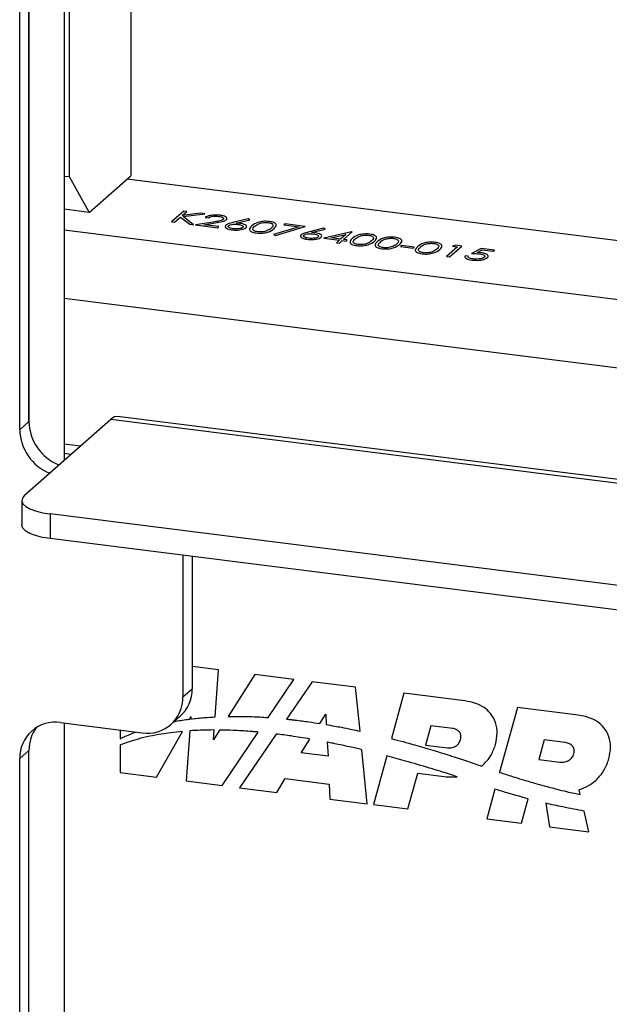
# Model space of a CAD drawing. Units: inches. Extents: x 0.3 to 7.9, y 0.2 to 11.3.
# Drawn here: x 6.1 to 6.2, y 3.1 to 3.3 of the extents above; entities that cross this region are included whole.
import ezdxf

# ---------------------------------------------------------------- set-up
doc = ezdxf.new("R2010")
doc.units = ezdxf.units.IN
doc.header["$MEASUREMENT"] = 0

msp = doc.modelspace()

# ---------------------------------------------------------------- linework, layer by layer
at = {"color": 7, "linetype": 'Continuous', "lineweight": 25}
for p, q in [((6.125289239429973, 3.514913698773438), (6.125289239429973, 3.282923284991424)), ((6.110256260620792, 3.501655857641922), (6.110256260620792, 3.218627552828327)), ((6.102322188471503, 3.494658663711399), (6.102322188471503, 3.227405707034517)), ((6.111369814606659, 3.490574418431293), (6.111369814606659, 3.282711007682609)), ((6.102322188471503, 3.227405707034518), (6.102322188471503, 3.485379047160117)), ((6.100234274748007, 3.225564340210696), (6.100234274748007, 3.483537680336295)), ((6.110256260620792, 3.282851302297684), (6.111369814606659, 3.282711007682609)), ((6.111369814606659, 3.282711007682609), (6.115893627674236, 3.274637134284225)), ((6.115893627674236, 3.274637134284225), (6.125289239429973, 3.282923284991424)), ((6.450355988096486, 3.241106784584788), (6.12443406020231, 3.28216908780381)), ((6.115893627674236, 3.274637134284225), (6.110256260620792, 3.275347375773042)), ((6.137303565782912, 3.274935897900834), (6.134519680818249, 3.272480742135738)), ((6.136904439987889, 3.273917673155093), (6.137964569258287, 3.2748526192908)), ((6.137964569258287, 3.2748526192908), (6.137303565782912, 3.274935897900834)), ((6.134519680818249, 3.272480742135738), (6.135180684293625, 3.272397463525704)), ((6.135180684293625, 3.272397463525704), (6.136524109550009, 3.273582253236865)), ((6.136524109550009, 3.273582253236865), (6.13859636073446, 3.271967128743942)), ((6.141034989419573, 3.274465782711601), (6.136904439987889, 3.273917673155093)), ((6.137109336375167, 3.273701314267641), (6.141977804644495, 3.274346999158449)), ((6.139477206883566, 3.271856152560481), (6.137109336375167, 3.273701314267641)), ((6.143910761692381, 3.272458829862306), (6.139902137689163, 3.271802616311174)), ((6.141977804644495, 3.274346999158449), (6.141034989419573, 3.274465782711601)), ((6.142112729868431, 3.273466648700292), (6.142773733343806, 3.273383370090257)), ((6.151822594839021, 3.273178618136298), (6.14835379751889, 3.272335232325513)), ((6.149109555186284, 3.272234395031551), (6.15218049816275, 3.272981203476201)), ((6.15218049816275, 3.272981203476201), (6.151822594839021, 3.273178618136298)), ((6.44018730992559, 3.229059929174615), (6.110256260620792, 3.270627334213784)), ((6.13859636073446, 3.271967128743942), (6.139477206883566, 3.271856152560481)), ((6.139902137689163, 3.271802616311174), (6.144906878288435, 3.271172078263772)), ((6.141764924877153, 3.271855711011272), (6.144351140284184, 3.272279128184388)), ((6.145192404951477, 3.271423889111474), (6.141764924877153, 3.271855711011272)), ((6.144906878288435, 3.271172078263772), (6.145192404951477, 3.271423889111474)), ((6.163284074540925, 3.2713748776428), (6.157508919845429, 3.269632146877649)), ((6.157961137062271, 3.269455450295453), (6.164687995477037, 3.27148578405656)), ((6.160155400217319, 3.272056837382509), (6.159869873554277, 3.271805026534806)), ((6.159869873554277, 3.271805026534806), (6.163284074540925, 3.2713748776428)), ((6.164687995477037, 3.27148578405656), (6.160155400217319, 3.272056837382509)), ((6.16881982706296, 3.27103716816399), (6.16535102974283, 3.270193782353206)), ((6.166106787410223, 3.270092945059243), (6.169177730386689, 3.270839753503894)), ((6.169177730386689, 3.270839753503894), (6.16881982706296, 3.27103716816399)), ((6.175106737349958, 3.270245091919892), (6.168873293054241, 3.268800107431324)), ((6.173313698705357, 3.268528452730239), (6.175241003680893, 3.270228175952229)), ((6.175241003680893, 3.270228175952229), (6.175106737349958, 3.270245091919892)), ((6.157508919845429, 3.269632146877649), (6.157961137062271, 3.269455450295453)), ((6.168873293054241, 3.268800107431324), (6.17236716856694, 3.268359920492572)), ((6.170457219401057, 3.26888833529503), (6.173861722193802, 3.269677992898512)), ((6.172652695229982, 3.268611731340274), (6.170457219401057, 3.26888833529503)), ((6.17236716856694, 3.268359920492572), (6.171724733575094, 3.267793346085242)), ((6.17238573705047, 3.267710067475207), (6.173028172042315, 3.268276641882538)), ((6.173861722193802, 3.269677992898512), (6.172652695229982, 3.268611731340274)), ((6.173028172042315, 3.268276641882538), (6.173878033653513, 3.268169569383922)), ((6.174163560316554, 3.268421380231624), (6.173313698705357, 3.268528452730239)), ((6.173878033653513, 3.268169569383922), (6.174163560316554, 3.268421380231624)), ((6.171724733575094, 3.267793346085242), (6.17238573705047, 3.267710067475207)), ((6.186441578604265, 3.26716227915442), (6.186156051941222, 3.266910468306718)), ((6.186156051941222, 3.266910468306718), (6.188988923978546, 3.266553559978)), ((6.189274450641588, 3.266805370825702), (6.186441578604265, 3.26716227915442)), ((6.188988923978546, 3.266553559978), (6.189274450641588, 3.266805370825702)), ((6.199057936737248, 3.266867794654208), (6.196559578435628, 3.264664449736814)), ((6.197220581911004, 3.26458117112678), (6.200004466875667, 3.267036326891875)), ((6.19864262266189, 3.267207903135317), (6.19792478792232, 3.267010557985695)), ((6.19792478792232, 3.267010557985695), (6.199057936737248, 3.266867794654208)), ((6.200004466875667, 3.267036326891875), (6.19864262266189, 3.267207903135317)), ((6.204348203999562, 3.266489067454508), (6.202200828973944, 3.265356665126285)), ((6.203449969382285, 3.26557644242139), (6.204579086301656, 3.266172195192717)), ((6.207369934172707, 3.266108365237209), (6.204348203999562, 3.266489067454508)), ((6.204579086301656, 3.266172195192717), (6.207084407509664, 3.265856554389507)), ((6.207084407509664, 3.265856554389507), (6.207369934172707, 3.266108365237209)), ((6.196559578435628, 3.264664449736814), (6.197220581911004, 3.26458117112678)), ((6.201428274081308, 3.264770511307283), (6.200767270605933, 3.264853789917317)), ((6.110256260620792, 3.255282955898072), (6.486195503634397, 3.207919063298718)), ((6.465434022982006, 3.185308769279421), (6.122309580448181, 3.228538385624096)), ((6.100234274748007, 3.225564340210696), (6.102322188471503, 3.227405707034518)), ((6.101346007743511, 3.210769448417476), (6.120833202496151, 3.227955538773148)), ((6.120833202496151, 3.227955538773148), (6.465117562018544, 3.184579786624107)), ((6.110256260620792, 3.222361406785776), (6.113960828997161, 3.221894675041308)), ((6.110256260620792, 3.220256987558689), (6.111872915273665, 3.220053308217487)), ((6.100710322179773, 3.209609496349143), (6.100710322179773, 3.204041726418374)), ((6.874922951375454, 3.10980054914376), (6.107072985658984, 3.206540551642773)), ((6.107072985658984, 3.206540551642773), (6.107072985658984, 3.200972781712004)), ((6.874922951375454, 3.104232779212991), (6.107072985658984, 3.200972781712004)), ((6.137061611233209, 3.197194570026749), (6.137061611233209, 3.165246832629679)), ((6.139149524956705, 3.196931517623484), (6.139149524956705, 3.167088199453501)), ((6.13919034490539, 3.172069476141487), (6.139149524956705, 3.172001801490304)), ((6.145065571194588, 3.171329267205789), (6.13919034490539, 3.172069476141487)), ((6.144324020398023, 3.160730906654101), (6.145065571194588, 3.171329267205789)), ((6.153295716256364, 3.17029236639262), (6.147297103639978, 3.160831829410772)), ((6.162069548456795, 3.169186967438537), (6.153295716256364, 3.17029236639262)), ((6.156286047391179, 3.160588348054987), (6.162069548456795, 3.169186967438537)), ((6.166227694121595, 3.168663090327168), (6.160435169626732, 3.160224152155259)), ((6.176045192168469, 3.167426201835935), (6.166227694121595, 3.168663090327168)), ((6.137061611233209, 3.165246832629679), (6.139149524956705, 3.167088199453501)), ((6.177025189585764, 3.157509954315641), (6.176045192168469, 3.167426201835935)), ((6.186945363295148, 3.166052909358086), (6.184132497608983, 3.155826670223096)), ((6.200705514277875, 3.164319293287383), (6.186945363295148, 3.166052909358086)), ((6.167953655033538, 3.159228503903209), (6.169292995233451, 3.16134249357274)), ((6.169292995233451, 3.16134249357274), (6.169421828505056, 3.158985649833575)), ((6.212532837788471, 3.162829190588864), (6.208513286045594, 3.148215757973754)), ((6.226292988771196, 3.16109557451816), (6.212532837788471, 3.162829190588864)), ((6.109441108869307, 3.159447072283398), (6.127854777111908, 3.157127168146732)), ((6.110256260620792, 3.159344372816059), (6.110256260620792, 2.895211629157426)), ((6.134364991952215, 3.159024894934311), (6.136452905675712, 3.160866261758133)), ((6.138511542744226, 3.160207684089792), (6.13887442436797, 3.160850692579087)), ((6.13887442436797, 3.160850692579087), (6.138828701691106, 3.160249162542122)), ((6.122921116219648, 3.157748750992804), (6.122921116219648, 3.155803527047929)), ((6.131115176414077, 3.147102326182639), (6.136954953132888, 3.157449483428898)), ((6.13862553001979, 3.157582349652388), (6.137763432044613, 3.146264724704449)), ((6.143963175001319, 3.155573647521765), (6.14411678282616, 3.157769034700578)), ((6.14535154526209, 3.157763304466015), (6.143963175001319, 3.155573647521765)), ((6.145957492239041, 3.145232370157235), (6.154071504280287, 3.157296047575669)), ((6.158127749048827, 3.156862486858497), (6.14981145771923, 3.144746816146906)), ((6.193013164253169, 3.15874374906734), (6.191801398831021, 3.15433836933118)), ((6.19796060286149, 3.158120430392206), (6.193013164253169, 3.15874374906734)), ((6.163773251957167, 3.152630233412634), (6.165738987811842, 3.155732979888387)), ((6.169638821732568, 3.155012668870115), (6.169809335436722, 3.151891657290776)), ((6.218600638746492, 3.155520030298118), (6.217388873324344, 3.151114650561956)), ((6.223354692960085, 3.154921075766584), (6.218600638746492, 3.155520030298118)), ((6.100234274748007, 3.151327407800451), (6.102322188471503, 3.153168774624274)), ((6.102322188471503, 2.341202326387688), (6.102322188471503, 3.153168774624274)), ((6.122921116219648, 3.15439905102685), (6.122921116219648, 3.148134680729854)), ((6.169809335436722, 3.151891657290776), (6.163773251957167, 3.152630233412634)), ((6.178645553798659, 3.141114061505603), (6.177438870752195, 3.153323042724563)), ((6.191801398831021, 3.15433836933118), (6.196748837439343, 3.153715050656044)), ((6.100234274748007, 2.325441534736482), (6.100234274748007, 3.151327407800451)), ((6.183056547653671, 3.151915028940538), (6.180037362379366, 3.140938710106778)), ((6.198531122036848, 3.151608599846929), (6.201072055759412, 3.150770197969545)), ((6.201072055759412, 3.150770197969545), (6.203603993129717, 3.149893863342775)), ((6.217388873324344, 3.151114650561956), (6.222143054597331, 3.150515680022444)), ((6.122921116219648, 3.148134680729854), (6.131115176414077, 3.147102326182639)), ((6.18784516202191, 3.139955019814852), (6.190061458997741, 3.14801261989631)), ((6.190061458997741, 3.14801261989631), (6.196013810337924, 3.147262694117532)), ((6.137763432044613, 3.146264724704449), (6.145957492239041, 3.145232370157235)), ((6.158276154418763, 3.143680364605032), (6.160171880548408, 3.146791803413226)), ((6.160171880548408, 3.146791803413226), (6.170066630705659, 3.145545182070935)), ((6.14981145771923, 3.144746816146906), (6.158276154418763, 3.143680364605032)), ((6.170066630705659, 3.145545182070935), (6.170180730039736, 3.142180529055456)), ((6.207471391017604, 3.144428017254285), (6.205624836872689, 3.137714991337555)), ((6.226730045205084, 3.143167930028793), (6.226467314257113, 3.144282906722651)), ((6.170180730039736, 3.142180529055456), (6.178645553798659, 3.141114061505603)), ((6.213432636515232, 3.136731301045629), (6.214950106834693, 3.142248562967824)), ((6.180037362379366, 3.140938710106778), (6.18784516202191, 3.139955019814852)), ((6.218974737656949, 3.141232322149039), (6.219810128581273, 3.135927812570077)), ((6.228700093066053, 3.13480778232345), (6.227603468031639, 3.139461471519509)), ((6.205624836872689, 3.137714991337555), (6.213432636515232, 3.136731301045629)), ((6.219810128581273, 3.135927812570077), (6.228700093066053, 3.13480778232345))]:
    msp.add_line(p, q, dxfattribs=at)
at = {"color": 7, "linetype": 'Continuous', "lineweight": 25, "flags": 128}
for points in [[(6.122309580448181, 3.228538385624096), (6.12164786601747, 3.228460038190368), (6.120833202496151, 3.227955538773148)], [(6.101346007743511, 3.210769448417476), (6.100844028211761, 3.210148438852722), (6.100715152943933, 3.209506718029798), (6.100964334544295, 3.208868946920047), (6.101581997103685, 3.208259634709552), (6.10254440419634, 3.207702196924855), (6.10381457105741, 3.207218055587408), (6.105343685886742, 3.206825815977298), (6.107072985658984, 3.206540551642773)], [(6.107072985658984, 3.200972781712004), (6.105343685886742, 3.20125804604653), (6.10381457105741, 3.201650285656639), (6.10254440419634, 3.202134426994087), (6.101581997103685, 3.202691864778783), (6.100964334544295, 3.203301176989279), (6.100715152943933, 3.203938948099029), (6.100710322179773, 3.204041726418374)]]:
    msp.add_lwpolyline(points, dxfattribs=at)
at = {"color": 7, "linetype": 'Continuous', "lineweight": 25}
for centre, radius, start, end in [((6.113143072797538, 3.2276408814059), 0.01082343959110842, 181.2450348429252, 248.0348230487966), ((6.111055159074042, 3.225799514582079), 0.01082343959110943, 181.2450348429251, 248.0348230487887), ((6.130946242556187, 3.16694821048707), 0.008204476769019364, 312.1580374309394, 0.9776572488604637), ((6.129052916907995, 3.165048221868194), 0.008011156659889107, 261.3986348258857, 1.420609396531979), ((6.10824296907322, 3.151526018561937), 0.00801115665988823, 81.39863482588446, 181.4206093965361), ((6.110636702140432, 3.153287232006639), 0.0083153574608811, 142.2808140781772, 180.8162412349025)]:
    msp.add_arc(centre, radius, start, end, dxfattribs=at)
for points, knots in [([(6.145442730938299, 3.273982405434931), (6.145068323947386, 3.274013937671481), (6.144319480705613, 3.274077004608829), (6.143274228449167, 3.273952012197778), (6.142513283155869, 3.273737370704588), (6.142246317805251, 3.273556936797132), (6.142112729868431, 3.273466648700292)], [0, 0, 0, 0, 0.2794826157450803, 0.5589870730894796, 0.7793196499825757, 1, 1, 1, 1]), ([(6.142773733343806, 3.273383370090257), (6.142904917352389, 3.273461892044442), (6.143166728014916, 3.273618602340691), (6.143818356016701, 3.273757616072844), (6.144514197810667, 3.273794033593643), (6.144920153577787, 3.273754600127955), (6.145123268828977, 3.273734870051584)], [0, 0, 0, 0, 0.2803852795952633, 0.5595793009154654, 0.7796406205575723, 1, 1, 1, 1]), ([(6.146156824417609, 3.273035831568755), (6.146026350325188, 3.272955289114747), (6.145764739328388, 3.272793795048865), (6.144913010789866, 3.272623425840087), (6.144291121384256, 3.272521295047408), (6.143910761692381, 3.272458829862306)], [0, 0, 0, 0, 0.2787165384956979, 0.558848964626528, 1, 1, 1, 1]), ([(6.144351140284184, 3.272279128184388), (6.144911878567291, 3.272369865543476), (6.145692568523798, 3.272496194968547), (6.146526801245253, 3.272749742105926), (6.14673568442436, 3.272898060394976), (6.146840134663535, 3.272972225681198)], [0, 0, 0, 0, 0.5603583238831634, 0.7801609568663519, 1, 1, 1, 1]), ([(6.145123268828977, 3.273734870051584), (6.145342796730719, 3.273698384001588), (6.145781706190392, 3.273625436224282), (6.146153196312192, 3.273428320389254), (6.146306637535984, 3.273221878797602), (6.146206756147338, 3.273097839889845), (6.146156824417609, 3.273035831568755)], [0, 0, 0, 0, 0.2799001649029131, 0.5596137400519497, 0.7798463957476781, 1, 1, 1, 1]), ([(6.146840134663535, 3.272972225681198), (6.14692338884037, 3.273085868226143), (6.147089974035381, 3.273313258205011), (6.14677468258656, 3.273632546249965), (6.146192195948288, 3.2738668063886), (6.145692696131143, 3.273943850282225), (6.145442730938299, 3.273982405434931)], [0, 0, 0, 0, 0.2795089642719438, 0.5592759077170504, 0.7794480019066561, 1, 1, 1, 1]), ([(6.15655142550549, 3.272582841472995), (6.156329533138882, 3.272604074474408), (6.155885722750846, 3.272646542932156), (6.155185530573714, 3.272622827864171), (6.154541999940607, 3.272535768962206), (6.153436994906358, 3.272253801879863), (6.152985325208965, 3.27189124815094), (6.15262445298226, 3.271601577242726)], [0, 0, 0, 0, 0.1252570647170171, 0.2505286114439654, 0.3758196232285545, 0.501296270855421, 1, 1, 1, 1]), ([(6.15762919358153, 3.270971039195324), (6.157920906383453, 3.271271015340274), (6.158358287622668, 3.271720786269586), (6.157827356002617, 3.272255852932232), (6.15718222623461, 3.272483539602373), (6.156761691907018, 3.272549740929453), (6.15655142550549, 3.272582841472995)], [0, 0, 0, 0, 0.4993931373568793, 0.7487679245925456, 0.8743844176838527, 1, 1, 1, 1]), ([(6.146721873650599, 3.271725822618766), (6.14663866482299, 3.271611025709436), (6.146472325871287, 3.271381540472047), (6.14677322146378, 3.271057377912767), (6.147356324902669, 3.270819288440463), (6.147855502982054, 3.270737893254847), (6.148105103099084, 3.270697193855785)], [0, 0, 0, 0, 0.2797161225455915, 0.5591676740990231, 0.7795740544711521, 0.9999999999999999, 0.9999999999999999, 0.9999999999999999, 0.9999999999999999]), ([(6.14835379751889, 3.272335232325513), (6.147972682343372, 3.272243104899061), (6.147293118851279, 3.272078833204679), (6.146896193803979, 3.271833546691384), (6.146721873650599, 3.271725822618766)], [0, 0, 0, 0, 0.5608234991328032, 1, 1, 1, 1]), ([(6.148426040662594, 3.270944543349378), (6.148208077224725, 3.270980467234263), (6.147772239842587, 3.271052300254046), (6.147389481837428, 3.271244410619819), (6.147227732862934, 3.271448854957918), (6.147324477138234, 3.271572087834053), (6.147372839079227, 3.271633691283617)], [0, 0, 0, 0, 0.2800454493302444, 0.5599759148085739, 0.7800343350826953, 1, 1, 1, 1]), ([(6.147372839079227, 3.271633691283617), (6.147484602633858, 3.271704671103179), (6.147708185117385, 3.2718466659099), (6.148317367922663, 3.271956625753823), (6.148934725296041, 3.271981829344609), (6.149294713044646, 3.271945663691874), (6.149474913768624, 3.271927560084651)], [0, 0, 0, 0, 0.279453866414871, 0.5590461907822962, 0.7792697224552313, 1, 1, 1, 1]), ([(6.148105103099084, 3.270697193855785), (6.148455898713675, 3.270668428145122), (6.149157320640658, 3.270610910606804), (6.150153690699817, 3.270707354880205), (6.150890426419877, 3.270903587782079), (6.151136431004669, 3.2710739678038), (6.151259487933689, 3.271159195655374)], [0, 0, 0, 0, 0.2797538591565887, 0.5593727025332847, 0.779588489723469, 1, 1, 1, 1]), ([(6.150583427388193, 3.271229195177737), (6.150465978705073, 3.271157926281014), (6.15023074502724, 3.271015184410727), (6.149595078853531, 3.270917316887351), (6.148974153585947, 3.270890499672188), (6.148608835474078, 3.270926519866692), (6.148426040662594, 3.270944543349378)], [0, 0, 0, 0, 0.2789769886955252, 0.5587528215583604, 0.7792124392931888, 1, 1, 1, 1]), ([(6.14989913312516, 3.272161897295426), (6.149754286336814, 3.272178521537891), (6.149495568225309, 3.272208214930922), (6.149227529050868, 3.272226393831244), (6.149109555186284, 3.272234395031552)], [0, 0, 0, 0, 0.5598633489695755, 1, 1, 1, 1]), ([(6.149474913768624, 3.271927560084651), (6.149697774494864, 3.271891160134904), (6.150143269714266, 3.271818397186168), (6.150546797873152, 3.271626078515753), (6.150731753632517, 3.271418386155226), (6.150632855310714, 3.271292240777115), (6.150583427388193, 3.271229195177737)], [0, 0, 0, 0, 0.2801258440568263, 0.559967323376249, 0.7800781585545145, 1, 1, 1, 1]), ([(6.151259487933689, 3.271159195655374), (6.151345592335016, 3.271271448484874), (6.151517776138519, 3.271495921552913), (6.151191174752035, 3.271809060320387), (6.150635755691467, 3.272044672491322), (6.150144745558137, 3.272122810970002), (6.14989913312516, 3.272161897295426)], [0, 0, 0, 0, 0.2796704832688983, 0.5592597683199686, 0.7795335100724131, 1, 1, 1, 1]), ([(6.15262445298226, 3.271601577242726), (6.152320446350966, 3.271305600111142), (6.151864874356868, 3.270862060799288), (6.152363304814154, 3.270327562371137), (6.152999803788777, 3.270100520867361), (6.153416446413858, 3.270034694810632), (6.153624777209306, 3.270001780284048)], [0, 0, 0, 0, 0.4997498840077789, 0.7489048848637708, 0.8744467274339495, 1, 1, 1, 1]), ([(6.15393243568514, 3.270250802785432), (6.153770845529364, 3.270278064833784), (6.153447502372465, 3.270332616404301), (6.152977404767095, 3.270520141866345), (6.152651332741037, 3.270944474357663), (6.153032201564787, 3.271289110618982), (6.153286571796163, 3.271519282268815)], [0, 0, 0, 0, 0.1253963685849258, 0.2509191075857786, 0.4997125833316299, 1, 1, 1, 1]), ([(6.153286571796163, 3.271519282268815), (6.15355721482414, 3.271747079684565), (6.153895818583135, 3.27203207893926), (6.154721687424354, 3.272269965991638), (6.155216131759772, 3.272345830935896), (6.155762236858151, 3.27237511983842), (6.156112816766247, 3.27234386361103), (6.156288030655239, 3.272328242278975)], [0, 0, 0, 0, 0.4991406961546217, 0.6244791053683877, 0.7496209588731715, 0.8748648039858202, 1, 1, 1, 1]), ([(6.153624777209306, 3.270001780284048), (6.153848012827114, 3.269980328236663), (6.154294500476289, 3.269937422564614), (6.155228325933842, 3.269966960747587), (6.156691582248334, 3.270247418015703), (6.157254052087957, 3.270681515892337), (6.15762919358153, 3.270971039195324)], [0, 0, 0, 0, 0.1256196740413295, 0.251248584358078, 0.5006172694196622, 1, 1, 1, 1]), ([(6.155990569677497, 3.270473202937383), (6.155841948770274, 3.270420411097065), (6.155545107080411, 3.270314969545242), (6.154986349990696, 3.270230256499894), (6.154426249024401, 3.270205128278751), (6.154096995605763, 3.270235582068217), (6.15393243568514, 3.270250802785432)], [0, 0, 0, 0, 0.2802368142751935, 0.5597191610885063, 0.7799488910318242, 1, 1, 1, 1]), ([(6.156969305444683, 3.271055301441482), (6.156827429527564, 3.270938802535861), (6.156574123631421, 3.270730804869398), (6.156168850480873, 3.270551902565896), (6.155990569677497, 3.270473202937383)], [0, 0, 0, 0, 0.5600971761004859, 1, 1, 1, 1]), ([(6.156288030655239, 3.272328242278975), (6.156449775291143, 3.272301077766943), (6.156773451935367, 3.27224671727426), (6.157242064044755, 3.272058090231877), (6.157545500089507, 3.271633167571609), (6.15719997492036, 3.271286640067144), (6.156969305444683, 3.271055301441482)], [0, 0, 0, 0, 0.1254036819700848, 0.2509526373281684, 0.499942760088547, 1, 1, 1, 1]), ([(6.163719105874539, 3.269584372646458), (6.163635897046929, 3.269469575737128), (6.163469558095226, 3.26924009049974), (6.16377045368772, 3.268915927940459), (6.164353557126609, 3.268677838468155), (6.164852735205994, 3.268596443282538), (6.165102335323024, 3.268555743883477)], [0, 0, 0, 0, 0.2797161225455902, 0.5591676740990237, 0.7795740544711796, 0.9999999999999999, 0.9999999999999999, 0.9999999999999999, 0.9999999999999999]), ([(6.16535102974283, 3.270193782353206), (6.164969914567312, 3.270101654926754), (6.164290351075219, 3.269937383232371), (6.163893426027919, 3.269692096719076), (6.163719105874539, 3.269584372646458)], [0, 0, 0, 0, 0.5608234991328055, 1, 1, 1, 1]), ([(6.165423272886533, 3.26880309337707), (6.165205309448664, 3.268839017261954), (6.164769472066527, 3.268910850281737), (6.164386714061368, 3.269102960647511), (6.164224965086873, 3.26930740498561), (6.164321709362174, 3.269430637861745), (6.164370071303167, 3.269492241311309)], [0, 0, 0, 0, 0.2800454493302245, 0.5599759148085373, 0.7800343350827065, 1, 1, 1, 1]), ([(6.164370071303167, 3.269492241311309), (6.164481834857797, 3.269563221130872), (6.164705417341325, 3.269705215937592), (6.165314600146603, 3.269815175781515), (6.165931957519981, 3.269840379372301), (6.166291945268585, 3.269804213719566), (6.166472145992564, 3.269786110112343)], [0, 0, 0, 0, 0.2794538664148877, 0.5590461907822654, 0.7792697224552254, 1, 1, 1, 1]), ([(6.165102335323024, 3.268555743883477), (6.165453130937615, 3.268526978172813), (6.166154552864597, 3.268469460634496), (6.167150922923755, 3.268565904907897), (6.167887658643816, 3.268762137809772), (6.168133663228609, 3.268932517831492), (6.16825672015763, 3.269017745683066)], [0, 0, 0, 0, 0.2797538591566018, 0.5593727025332623, 0.7795884897234743, 1, 1, 1, 1]), ([(6.167580659612133, 3.269087745205428), (6.167463210929013, 3.269016476308706), (6.167227977251179, 3.268873734438419), (6.166592311077471, 3.268775866915043), (6.165971385809887, 3.26874904969988), (6.165606067698017, 3.268785069894384), (6.165423272886533, 3.26880309337707)], [0, 0, 0, 0, 0.2789769886955203, 0.5587528215583557, 0.7792124392931463, 0.9999999999999999, 0.9999999999999999, 0.9999999999999999, 0.9999999999999999]), ([(6.1668963653491, 3.270020447323118), (6.166751518560753, 3.270037071565583), (6.166492800449249, 3.270066764958614), (6.166224761274807, 3.270084943858937), (6.166106787410223, 3.270092945059243)], [0, 0, 0, 0, 0.5598633489695755, 1, 1, 1, 1]), ([(6.166472145992564, 3.269786110112343), (6.166695006718803, 3.269749710162596), (6.167140501938206, 3.26967694721386), (6.167544030097091, 3.269484628543445), (6.167728985856456, 3.269276936182918), (6.167630087534653, 3.269150790804808), (6.167580659612133, 3.269087745205428)], [0, 0, 0, 0, 0.2801258440568244, 0.5599673233762801, 0.78007815855452, 1, 1, 1, 1]), ([(6.16825672015763, 3.269017745683066), (6.168342824558955, 3.269129998512566), (6.168515008362459, 3.269354471580605), (6.168188406975974, 3.269667610348079), (6.167632987915407, 3.269903222519014), (6.167141977782077, 3.269981360997694), (6.1668963653491, 3.270020447323118)], [0, 0, 0, 0, 0.2796704832689111, 0.559259768319999, 0.7795335100724365, 1, 1, 1, 1]), ([(6.175287429280846, 3.268746310612982), (6.174983422649551, 3.268450333481398), (6.174527850655455, 3.268006794169544), (6.175026281112741, 3.267472295741392), (6.175662780087363, 3.267245254237618), (6.176079422712444, 3.267179428180889), (6.176287753507893, 3.267146513654304)], [0, 0, 0, 0, 0.499749884007779, 0.7489048848637703, 0.8744467274339398, 1, 1, 1, 1]), ([(6.179214401804076, 3.269727574843251), (6.178992509437468, 3.269748807844663), (6.178548699049433, 3.269791276302412), (6.177848506872301, 3.269767561234427), (6.177204976239192, 3.269680502332462), (6.176099971204945, 3.269398535250117), (6.175648301507551, 3.269035981521196), (6.175287429280846, 3.268746310612982)], [0, 0, 0, 0, 0.1252570647170268, 0.2505286114439657, 0.3758196232285546, 0.5012962708554214, 1, 1, 1, 1]), ([(6.176595411983726, 3.267395536155688), (6.17643382182795, 3.26742279820404), (6.176110478671052, 3.267477349774557), (6.175640381065682, 3.267664875236601), (6.175314309039623, 3.26808920772792), (6.175695177863372, 3.268433843989238), (6.175949548094749, 3.268664015639072)], [0, 0, 0, 0, 0.1253963685849266, 0.25091910758578, 0.4997125833316245, 1, 1, 1, 1]), ([(6.175949548094749, 3.268664015639072), (6.176220191122725, 3.268891813054821), (6.176558794881721, 3.269176812309516), (6.177384663722941, 3.269414699361894), (6.177879108058359, 3.269490564306151), (6.178425213156737, 3.269519853208676), (6.178775793064832, 3.269488596981286), (6.178951006953826, 3.269472975649231)], [0, 0, 0, 0, 0.4991406961546176, 0.6244791053683764, 0.7496209588731425, 0.8748648039858339, 1, 1, 1, 1]), ([(6.176287753507893, 3.267146513654304), (6.176510989125701, 3.267125061606918), (6.176957476774875, 3.26708215593487), (6.177891302232428, 3.267111694117842), (6.179354558546921, 3.267392151385959), (6.179917028386543, 3.267826249262594), (6.180292169880117, 3.26811577256558)], [0, 0, 0, 0, 0.1256196740413302, 0.2512485843580612, 0.5006172694196602, 1, 1, 1, 1]), ([(6.179632281743269, 3.268200034811738), (6.17949040582615, 3.268083535906116), (6.179237099930008, 3.267875538239654), (6.17883182677946, 3.267696635936152), (6.178653545976084, 3.267617936307639)], [0, 0, 0, 0, 0.560097176100482, 1, 1, 1, 1]), ([(6.178951006953826, 3.269472975649231), (6.179112751589728, 3.269445811137199), (6.179436428233953, 3.269391450644516), (6.179905040343342, 3.269202823602134), (6.180208476388094, 3.268777900941865), (6.179862951218945, 3.2684313734374), (6.179632281743269, 3.268200034811738)], [0, 0, 0, 0, 0.1254036819700717, 0.2509526373281656, 0.4999427600885511, 1, 1, 1, 1]), ([(6.180292169880117, 3.26811577256558), (6.18058388268204, 3.26841574871053), (6.181021263921254, 3.268865519639842), (6.180490332301203, 3.269400586302488), (6.179845202533197, 3.269628272972628), (6.179424668205605, 3.269694474299709), (6.179214401804076, 3.269727574843251)], [0, 0, 0, 0, 0.4993931373568766, 0.7487679245925627, 0.8743844176838335, 1, 1, 1, 1]), ([(6.180953173355493, 3.268032493955546), (6.180649166724198, 3.267736516823961), (6.180193594730102, 3.267292977512108), (6.180692025187386, 3.266758479083957), (6.18132852416201, 3.266531437580181), (6.181745166787091, 3.266465611523453), (6.18195349758254, 3.266432696996868)], [0, 0, 0, 0, 0.4997498840077757, 0.7489048848637798, 0.87444672743394, 1, 1, 1, 1]), ([(6.184880145878723, 3.269013758185815), (6.184658253512115, 3.269034991187227), (6.184214443124079, 3.269077459644976), (6.183514250946947, 3.269053744576991), (6.182870720313839, 3.268966685675026), (6.181765715279591, 3.268684718592683), (6.181314045582198, 3.26832216486376), (6.180953173355493, 3.268032493955547)], [0, 0, 0, 0, 0.1252570647170163, 0.2505286114439635, 0.3758196232285592, 0.5012962708554253, 1, 1, 1, 1]), ([(6.181615292169396, 3.267950198981636), (6.181885935197372, 3.268177996397385), (6.182224538956368, 3.268462995652081), (6.183050407797587, 3.268700882704458), (6.183544852133005, 3.268776747648715), (6.184090957231383, 3.26880603655124), (6.184441537139479, 3.26877478032385), (6.184616751028472, 3.268759158991795)], [0, 0, 0, 0, 0.4991406961546275, 0.6244791053683691, 0.7496209588731724, 0.8748648039858323, 1, 1, 1, 1]), ([(6.184616751028472, 3.268759158991795), (6.184778495664375, 3.268731994479763), (6.1851021723086, 3.26867763398708), (6.185570784417988, 3.268489006944697), (6.18587422046274, 3.268064084284428), (6.185528695293592, 3.267717556779964), (6.185298025817916, 3.267486218154303)], [0, 0, 0, 0, 0.1254036819700728, 0.2509526373281562, 0.4999427600885449, 1, 1, 1, 1]), ([(6.185957913954764, 3.267401955908145), (6.186249626756686, 3.267701932053094), (6.186687007995901, 3.268151702982406), (6.18615607637585, 3.268686769645052), (6.185510946607844, 3.268914456315193), (6.185090412280251, 3.268980657642273), (6.184880145878723, 3.269013758185815)], [0, 0, 0, 0, 0.4993931373568701, 0.7487679245925474, 0.8743844176838442, 1, 1, 1, 1]), ([(6.178653545976084, 3.267617936307639), (6.17850492506886, 3.267565144467321), (6.178208083378999, 3.267459702915498), (6.177649326289282, 3.267374989870151), (6.177089225322987, 3.267349861649008), (6.17675997190435, 3.267380315438473), (6.176595411983726, 3.267395536155688)], [0, 0, 0, 0, 0.2802368142752097, 0.5597191610884785, 0.7799488910318431, 1, 1, 1, 1]), ([(6.182261156058373, 3.266681719498252), (6.182099565902597, 3.266708981546604), (6.181776222745698, 3.266763533117121), (6.181306125140327, 3.266951058579165), (6.180980053114269, 3.267375391070484), (6.181360921938019, 3.267720027331803), (6.181615292169396, 3.267950198981636)], [0, 0, 0, 0, 0.1253963685849393, 0.2509191075857707, 0.499712583331624, 1, 1, 1, 1]), ([(6.18195349758254, 3.266432696996868), (6.182176733200348, 3.266411244949482), (6.182623220849521, 3.266368339277434), (6.183557046307075, 3.266397877460407), (6.185020302621567, 3.266678334728523), (6.185582772461189, 3.267112432605157), (6.185957913954764, 3.267401955908145)], [0, 0, 0, 0, 0.1256196740413209, 0.2512485843580701, 0.5006172694196569, 0.9999999999999999, 0.9999999999999999, 0.9999999999999999, 0.9999999999999999]), ([(6.18431929005073, 3.266904119650203), (6.184170669143507, 3.266851327809885), (6.183873827453644, 3.266745886258062), (6.183315070363928, 3.266661173212714), (6.182754969397634, 3.266636044991571), (6.182425715978995, 3.266666498781037), (6.182261156058373, 3.266681719498252)], [0, 0, 0, 0, 0.2802368142752013, 0.5597191610885204, 0.7799488910318426, 1, 1, 1, 1]), ([(6.185298025817916, 3.267486218154303), (6.185156149900797, 3.267369719248681), (6.184902844004655, 3.267161721582218), (6.184497570854107, 3.266982819278716), (6.18431929005073, 3.266904119650203)], [0, 0, 0, 0, 0.5600971761004786, 1, 1, 1, 1]), ([(6.190018363874927, 3.266890387303649), (6.189714357243633, 3.266594410172064), (6.189258785249535, 3.266150870860211), (6.189757215706821, 3.265616372432059), (6.190393714681445, 3.265389330928284), (6.190810357306526, 3.265323504871555), (6.191018688101973, 3.26529059034497)], [0, 0, 0, 0, 0.4997498840077699, 0.7489048848637719, 0.8744467274339311, 1, 1, 1, 1]), ([(6.193945336398157, 3.267871651533917), (6.193723444031549, 3.26789288453533), (6.193279633643513, 3.267935352993078), (6.192579441466381, 3.267911637925093), (6.191935910833274, 3.267824579023129), (6.190830905799025, 3.267542611940785), (6.190379236101632, 3.267180058211862), (6.190018363874927, 3.266890387303649)], [0, 0, 0, 0, 0.1252570647170166, 0.2505286114439644, 0.3758196232285529, 0.5012962708554242, 1, 1, 1, 1]), ([(6.191326346577807, 3.265539612846355), (6.191164756422032, 3.265566874894707), (6.190841413265132, 3.265621426465223), (6.190371315659762, 3.265808951927268), (6.190045243633704, 3.266233284418585), (6.190426112457454, 3.266577920679905), (6.19068048268883, 3.266808092329738)], [0, 0, 0, 0, 0.1253963685849264, 0.2509191075857802, 0.4997125833316245, 0.9999999999999999, 0.9999999999999999, 0.9999999999999999, 0.9999999999999999]), ([(6.19068048268883, 3.266808092329738), (6.190951125716808, 3.267035889745487), (6.191289729475802, 3.267320889000182), (6.192115598317021, 3.267558776052561), (6.192610042652439, 3.267634640996818), (6.193156147750818, 3.267663929899342), (6.193506727658914, 3.267632673671952), (6.193681941547906, 3.267617052339898)], [0, 0, 0, 0, 0.4991406961546215, 0.6244791053683987, 0.749620958873166, 0.8748648039858699, 1, 1, 1, 1]), ([(6.191018688101973, 3.26529059034497), (6.191241923719781, 3.265269138297585), (6.191688411368956, 3.265226232625536), (6.192622236826509, 3.26525577080851), (6.194085493141001, 3.265536228076625), (6.194647962980624, 3.26597032595326), (6.195023104474199, 3.266259849256247)], [0, 0, 0, 0, 0.1256196740413414, 0.2512485843580558, 0.500617269419651, 1, 1, 1, 1]), ([(6.194363216337351, 3.266344111502405), (6.194221340420231, 3.266227612596783), (6.193968034524088, 3.26601961493032), (6.193562761373541, 3.265840712626818), (6.193384480570164, 3.265762012998306)], [0, 0, 0, 0, 0.5600971761004814, 1, 1, 1, 1]), ([(6.193681941547906, 3.267617052339898), (6.19384368618381, 3.267589887827865), (6.194167362828034, 3.267535527335182), (6.194635974937423, 3.2673469002928), (6.194939410982174, 3.26692197763253), (6.194593885813027, 3.266575450128066), (6.194363216337351, 3.266344111502405)], [0, 0, 0, 0, 0.1254036819700861, 0.2509526373281711, 0.4999427600885376, 1, 1, 1, 1]), ([(6.195023104474199, 3.266259849256247), (6.19531481727612, 3.266559825401196), (6.195752198515335, 3.267009596330508), (6.195221266895284, 3.267544662993155), (6.194576137127277, 3.267772349663295), (6.194155602799686, 3.267838550990375), (6.193945336398157, 3.267871651533917)], [0, 0, 0, 0, 0.4993931373568703, 0.7487679245925475, 0.8743844176838442, 1, 1, 1, 1]), ([(6.193384480570164, 3.265762012998306), (6.193235859662941, 3.265709221157988), (6.192939017973079, 3.265603779606165), (6.192380260883363, 3.265519066560817), (6.19182015991707, 3.265493938339674), (6.19149090649843, 3.265524392129139), (6.191326346577807, 3.265539612846355)], [0, 0, 0, 0, 0.2802368142752057, 0.5597191610885036, 0.7799488910318229, 1, 1, 1, 1]), ([(6.200767270605933, 3.264853789917317), (6.200718573242624, 3.264742257328171), (6.200621255621831, 3.264519368746961), (6.200945776209696, 3.264216694944858), (6.201507766826444, 3.263990751047495), (6.201988630648499, 3.263915730160862), (6.202229189008006, 3.263878199989971)], [0, 0, 0, 0, 0.2800325712708193, 0.5596217480535712, 0.7796950716767826, 1, 1, 1, 1]), ([(6.202553077479886, 3.264125177704055), (6.202349266631059, 3.264159738665194), (6.201941620569287, 3.264228864718985), (6.20154049732797, 3.264400815116661), (6.201369731018561, 3.264591662095587), (6.201408739931652, 3.264710834428362), (6.201428274081308, 3.264770511307283)], [0, 0, 0, 0, 0.2797859705553355, 0.559605387506096, 0.7794674707153076, 1, 1, 1, 1]), ([(6.202200828973944, 3.265356665126285), (6.202536945616908, 3.265356599933319), (6.203136864450764, 3.265356483573452), (6.203713172211729, 3.265302034639268), (6.203966591910183, 3.265278091820141)], [0, 0, 0, 0, 0.5602701965560135, 1, 1, 1, 1]), ([(6.202229189008006, 3.263878199989971), (6.202627892782493, 3.26384219288602), (6.203424020028323, 3.263770294302829), (6.20455164478185, 3.263896753950561), (6.205359399902565, 3.264129109304747), (6.205639044153093, 3.26432280577977), (6.20577889498096, 3.26441967389823)], [0, 0, 0, 0, 0.2799123281421365, 0.5589258119372906, 0.7794176342446558, 1, 1, 1, 1]), ([(6.205128487221597, 3.264512297051441), (6.204993833931525, 3.264423859245937), (6.204724535070659, 3.26424698870481), (6.203981112654323, 3.264108785912977), (6.203225342289799, 3.264061848862597), (6.202777217271169, 3.264104063236813), (6.202553077479886, 3.264125177704055)], [0, 0, 0, 0, 0.2795997272409077, 0.5591834258539584, 0.7795156913453254, 0.9999999999999999, 0.9999999999999999, 0.9999999999999999, 0.9999999999999999]), ([(6.204371630362299, 3.265514845597726), (6.204203008730665, 3.26553215135081), (6.203901763002521, 3.265563068405393), (6.203588072373753, 3.26557235429014), (6.203449969382285, 3.26557644242139)], [0, 0, 0, 0, 0.5597477935161986, 1, 1, 1, 1]), ([(6.203966591910183, 3.265278091820141), (6.204213760917035, 3.265239706435871), (6.204707014998967, 3.265163104002099), (6.205166230261184, 3.264951592239368), (6.205306702514469, 3.264717980081558), (6.205187930230709, 3.264580901816141), (6.205128487221597, 3.264512297051441)], [0, 0, 0, 0, 0.2804387751006023, 0.5596477176146255, 0.7796130216063771, 1, 1, 1, 1]), ([(6.20577889498096, 3.26441967389823), (6.205880212235079, 3.2645410407336), (6.206082590919751, 3.264783467956082), (6.205780735590267, 3.265130423487308), (6.205175237323227, 3.265388586768641), (6.204639629710555, 3.265472738839632), (6.204371630362299, 3.265514845597726)], [0, 0, 0, 0, 0.2800703121638876, 0.5594334537109033, 0.779555882935681, 1, 1, 1, 1]), ([(6.207610175761602, 3.154528205198759), (6.207785078159434, 3.155375525822907), (6.208115642062821, 3.156976953913152), (6.207744957881904, 3.159459456214354), (6.206641908159039, 3.161488661056548), (6.205002551540484, 3.162937793123711), (6.203005158906925, 3.163914330528105), (6.201514093719412, 3.164176904086198), (6.200705514277875, 3.164319293287383)], [0, 0, 0, 0, 0.1954722097467201, 0.3694406563815212, 0.5332804121844172, 0.6679270946054636, 0.8199224778083449, 1, 1, 1, 1]), ([(6.135086093417321, 3.159660846649898), (6.135203968081706, 3.159686210982128), (6.136328329706216, 3.15992815170739), (6.137480321910528, 3.160075649509837), (6.138511542744226, 3.160207684089792)], [0, 0, 0, 0, 0.1048369686543331, 1, 1, 1, 1]), ([(6.138828701691106, 3.160249162542122), (6.139849072740307, 3.160365719170589), (6.141671199200645, 3.160573860039566), (6.143513422263671, 3.160682919366879), (6.144324020398023, 3.160730906654101)], [0, 0, 0, 0, 0.5599891508142277, 1, 1, 1, 1]), ([(6.147297103639978, 3.160831829410772), (6.148170303848426, 3.160841207186935), (6.149728809328213, 3.160857944832432), (6.151293679482563, 3.160819191302044), (6.151981783425502, 3.160802150618517)], [0, 0, 0, 0, 0.5602804865143096, 0.9999999999999999, 0.9999999999999999, 0.9999999999999999, 0.9999999999999999]), ([(6.151981783425502, 3.160802150618517), (6.152784541168925, 3.160773429067989), (6.154217830816152, 3.160722147966858), (6.155654172734245, 3.160629226159549), (6.156286047391179, 3.160588348054987)], [0, 0, 0, 0, 0.5600806124407882, 1, 1, 1, 1]), ([(6.160435169626732, 3.160224152155259), (6.160802396204623, 3.160185696976995), (6.161458090383709, 3.160117034091296), (6.162113908199779, 3.160039576183611), (6.162402430194112, 3.160005499174029)], [0, 0, 0, 0, 0.5600577061748768, 1, 1, 1, 1]), ([(6.162402430194112, 3.160005499174029), (6.163439117479122, 3.159876703246258), (6.165289963981634, 3.159646757826941), (6.167139897447129, 3.159356280472207), (6.167953655033538, 3.159228503903209)], [0, 0, 0, 0, 0.5601152140937674, 1, 1, 1, 1]), ([(6.233197650254925, 3.151304486429537), (6.233372552652755, 3.152151807053684), (6.233703116556143, 3.153753235143928), (6.233332432375225, 3.156235737445132), (6.232229382652362, 3.158264942287325), (6.230590026033806, 3.159714074354489), (6.228592633400248, 3.160690611758883), (6.227101568212734, 3.160953185316975), (6.226292988771196, 3.16109557451816)], [0, 0, 0, 0, 0.1954722097467224, 0.3694406563815253, 0.5332804121844238, 0.6679270946054662, 0.8199224778083497, 0.9999999999999999, 0.9999999999999999, 0.9999999999999999, 0.9999999999999999]), ([(6.122921116219648, 3.155803527047929), (6.123627771570044, 3.156137503361034), (6.124777092153006, 3.156680690150263), (6.125972540393906, 3.157132342957704), (6.126432971870921, 3.157306298769519)], [0, 0, 0, 0, 0.6148461629168842, 1, 1, 1, 1]), ([(6.132241176746578, 3.156858388814323), (6.130454610956404, 3.156528146597576), (6.127262445233358, 3.155938082749717), (6.124248319958793, 3.154869554103397), (6.122921116219648, 3.15439905102685)], [0, 0, 0, 0, 0.5596720048949694, 0.9999999999999999, 0.9999999999999999, 0.9999999999999999, 0.9999999999999999]), ([(6.136954953132888, 3.157449483428898), (6.136069956647263, 3.157361138304488), (6.134489205328935, 3.157203339178564), (6.132928228151872, 3.156963813911837), (6.132241176746578, 3.156858388814323)], [0, 0, 0, 0, 0.5598581354099478, 1, 1, 1, 1]), ([(6.14411678282616, 3.157769034700578), (6.143087737212068, 3.157758596467313), (6.141250505573407, 3.15773996031344), (6.139427470895424, 3.157630500360442), (6.13862553001979, 3.157582349652388)], [0, 0, 0, 0, 0.5601066258817012, 1, 1, 1, 1]), ([(6.152221265413, 3.157456031314892), (6.150936440931297, 3.157543486923554), (6.148642177238743, 3.157699653178571), (6.146356990679803, 3.157743855954073), (6.14535154526209, 3.157763304466015)], [0, 0, 0, 0, 0.5600160460515069, 1, 1, 1, 1]), ([(6.154071504280287, 3.157296047575669), (6.153726048209042, 3.157327835774756), (6.153109167336932, 3.157384599958708), (6.152492566846981, 3.157434205222572), (6.152221265413, 3.157456031314892)], [0, 0, 0, 0, 0.5600045111836099, 1, 1, 1, 1]), ([(6.165738987811842, 3.155732979888387), (6.16431832605046, 3.155970165911666), (6.161782212356765, 3.156393581771757), (6.159244086142531, 3.156719249371171), (6.158127749048827, 3.156862486858497)], [0, 0, 0, 0, 0.5601727418265755, 1, 1, 1, 1]), ([(6.169421828505056, 3.158985649833575), (6.170055302349989, 3.15887637627151), (6.171186342744271, 3.158681273010797), (6.172316588891142, 3.158471179530665), (6.172813806035689, 3.158378755344511)], [0, 0, 0, 0, 0.5600806550633891, 1, 1, 1, 1]), ([(6.172813806035689, 3.158378755344511), (6.173600590866692, 3.158223265175212), (6.175005350820494, 3.15794564624506), (6.176408099328398, 3.157643064566558), (6.177025189585764, 3.157509954315641)], [0, 0, 0, 0, 0.5600848948414819, 1, 1, 1, 1]), ([(6.199707161264849, 3.155601638972455), (6.199754886474003, 3.155838015664023), (6.199843024450336, 3.156274551482649), (6.199710210571663, 3.156941833282045), (6.19934555609366, 3.157521315310654), (6.198728473381337, 3.157964745054924), (6.198227841929381, 3.158066247814097), (6.19796060286149, 3.158120430392206)], [0, 0, 0, 0, 0.2140602884859053, 0.3953223249282988, 0.562537449227795, 0.7664807437724341, 0.9999999999999999, 0.9999999999999999, 0.9999999999999999, 0.9999999999999999]), ([(6.172517479319247, 3.154425752338463), (6.171980343734676, 3.154538273244582), (6.171021198025804, 3.154739198201636), (6.170061204766638, 3.154929110311388), (6.169638821732568, 3.155012668870115)], [0, 0, 0, 0, 0.5600145833974897, 1, 1, 1, 1]), ([(6.184132497608983, 3.155826670223096), (6.185873765236944, 3.155368706273002), (6.188982232865489, 3.154551160428213), (6.19207384142486, 3.153625842025872), (6.193433626286494, 3.15321885843415)], [0, 0, 0, 0, 0.56016913670621, 1, 1, 1, 1]), ([(6.196748837439343, 3.153715050656044), (6.197115838068509, 3.153709276564806), (6.197851208471938, 3.153697706841309), (6.198743174431123, 3.154147361367348), (6.199397614764601, 3.154791210111322), (6.199603051477149, 3.155329067398846), (6.199707161264849, 3.155601638972455)], [0, 0, 0, 0, 0.276145612489921, 0.5533214232451313, 0.7736353389874878, 1, 1, 1, 1]), ([(6.225305054628321, 3.152415795080887), (6.22533957646744, 3.152577185191478), (6.225404595134587, 3.15288114842603), (6.225363371834682, 3.153346461850596), (6.225216776816361, 3.153764270391521), (6.224889513377552, 3.154251584432985), (6.224252295513315, 3.15473193213989), (6.223664918821273, 3.154855704690858), (6.223354692960085, 3.154921075766584)], [0, 0, 0, 0, 0.1431786062930501, 0.269663563201963, 0.3865700587004184, 0.5004384096830069, 0.7361541125619461, 1, 1, 1, 1]), ([(6.177438870752195, 3.153323042724563), (6.176520913250688, 3.153537574303997), (6.174881948338704, 3.153920609172853), (6.173239860538996, 3.154271423424394), (6.172517479319247, 3.154425752338463)], [0, 0, 0, 0, 0.5600836813493705, 1, 1, 1, 1]), ([(6.193433626286494, 3.153218858434149), (6.193910497874378, 3.153073665094122), (6.194761939632812, 3.152814426179734), (6.195611316920234, 3.15254414862498), (6.19598497887921, 3.152425246881229)], [0, 0, 0, 0, 0.5600754052296625, 0.9999999999999999, 0.9999999999999999, 0.9999999999999999, 0.9999999999999999]), ([(6.19598497887921, 3.152425246881229), (6.196460929748623, 3.152275851071031), (6.197310722918462, 3.152009110221782), (6.198158268499221, 3.151730962857415), (6.198531122036848, 3.151608599846929)], [0, 0, 0, 0, 0.5600784829858807, 0.9999999999999999, 0.9999999999999999, 0.9999999999999999, 0.9999999999999999]), ([(6.204524919603421, 3.149573831832238), (6.205293680806547, 3.150366435691808), (6.206665390333878, 3.151780687947451), (6.207321691966834, 3.153689269521313), (6.207610175761602, 3.154528205198759)], [0, 0, 0, 0, 0.5604402300976964, 0.9999999999999999, 0.9999999999999999, 0.9999999999999999, 0.9999999999999999]), ([(6.222143054597331, 3.150515680022444), (6.222520857807262, 3.150508243604036), (6.223288022818373, 3.150493143255864), (6.224241066205545, 3.150921612964471), (6.224968322404273, 3.151566093602101), (6.225191921835049, 3.152130318684875), (6.225305054628321, 3.152415795080887)], [0, 0, 0, 0, 0.2714698042214586, 0.5512450130047614, 0.7729470732667427, 1, 1, 1, 1]), ([(6.192715221460462, 3.149182899188866), (6.190915949178271, 3.149720240628402), (6.187703968715993, 3.150679478550559), (6.184476199928401, 3.151537604149852), (6.183056547653671, 3.151915028940538)], [0, 0, 0, 0, 0.5601753507912639, 1, 1, 1, 1]), ([(6.226467314257113, 3.144282906722651), (6.2271838559698, 3.14456037928402), (6.228754344974623, 3.145168533141716), (6.230692879884629, 3.146720316273547), (6.232314637508706, 3.148787012920275), (6.232892436021098, 3.150434319207605), (6.233197650254925, 3.151304486429537)], [0, 0, 0, 0, 0.2258368303444607, 0.4949806168431542, 0.7332303548871045, 1, 1, 1, 1]), ([(6.19896107999632, 3.147224339000701), (6.197796785589294, 3.147599556739329), (6.19571804587875, 3.148269473221517), (6.19363261168983, 3.148903839230317), (6.192715221460462, 3.149182899188866)], [0, 0, 0, 0, 0.5600962934995067, 1, 1, 1, 1]), ([(6.203603993129716, 3.149893863342775), (6.203776186006004, 3.149834053263017), (6.204083172153196, 3.14972742361408), (6.204390136086374, 3.149620694899667), (6.204524919603421, 3.149573831832238)], [0, 0, 0, 0, 0.5609141580527569, 1, 1, 1, 1]), ([(6.208513286045594, 3.148215757973754), (6.208528558524064, 3.148210672072633), (6.208555831633656, 3.148201589831076), (6.208583109548549, 3.148192530617616), (6.208595112294085, 3.148188544409933)], [0, 0, 0, 0, 0.5599830272086385, 1, 1, 1, 1]), ([(6.208595112294085, 3.148188544409933), (6.209527108476234, 3.147885807736367), (6.211191188601042, 3.147345271099865), (6.21285998029685, 3.146829237858868), (6.213594137015586, 3.146602217750894)], [0, 0, 0, 0, 0.5600668911642831, 1, 1, 1, 1]), ([(6.196013810337924, 3.147262694117532), (6.196579677234754, 3.147208821726732), (6.197571695297823, 3.147114378342478), (6.198543578405268, 3.147191296496482), (6.19896107999632, 3.147224339000701)], [0, 0, 0, 0, 0.5704199529203132, 0.9999999999999999, 0.9999999999999999, 0.9999999999999999, 0.9999999999999999]), ([(6.213594137015586, 3.146602217750893), (6.214529885988656, 3.146323193371533), (6.216200587656655, 3.145825018637256), (6.217877470970266, 3.14536540124542), (6.218615143011915, 3.145163212520027)], [0, 0, 0, 0, 0.5600933972799296, 1, 1, 1, 1]), ([(6.212961373230053, 3.142790593127199), (6.211934271825184, 3.143082091109553), (6.210099880591523, 3.143602703135714), (6.208274649566969, 3.144175803728984), (6.207471391017604, 3.144428017254285)], [0, 0, 0, 0, 0.5599140390678632, 0.9999999999999999, 0.9999999999999999, 0.9999999999999999, 0.9999999999999999]), ([(6.218615143011915, 3.145163212520027), (6.219554341220966, 3.144910047268739), (6.221231233886787, 3.144458033041037), (6.222913498482243, 3.144047201977274), (6.223653556144956, 3.143866470196055)], [0, 0, 0, 0, 0.5600824836286931, 1, 1, 1, 1]), ([(6.223653556144956, 3.143866470196055), (6.224227488609056, 3.14373237846208), (6.225252324384085, 3.143492939129562), (6.226278536386786, 3.143267234628782), (6.226730045205084, 3.143167930028793)], [0, 0, 0, 0, 0.5600238380479339, 0.9999999999999999, 0.9999999999999999, 0.9999999999999999, 0.9999999999999999]), ([(6.214950106834693, 3.142248562967824), (6.214578587085464, 3.142347999085154), (6.213915215050912, 3.142525548568319), (6.213252803116691, 3.142709613342019), (6.212961373230053, 3.142790593127198)], [0, 0, 0, 0, 0.5600473488152197, 1, 1, 1, 1]), ([(6.227603468031639, 3.139461471519509), (6.225989351888468, 3.139753855609467), (6.223107591797277, 3.1402758631523), (6.220237325606815, 3.140940123691794), (6.218974737656947, 3.141232322149039)], [0, 0, 0, 0, 0.5601146841142273, 1, 1, 1, 1])]:
    msp.add_open_spline(points, degree=3, knots=knots, dxfattribs=at)

doc.saveas('drawing.dxf')
